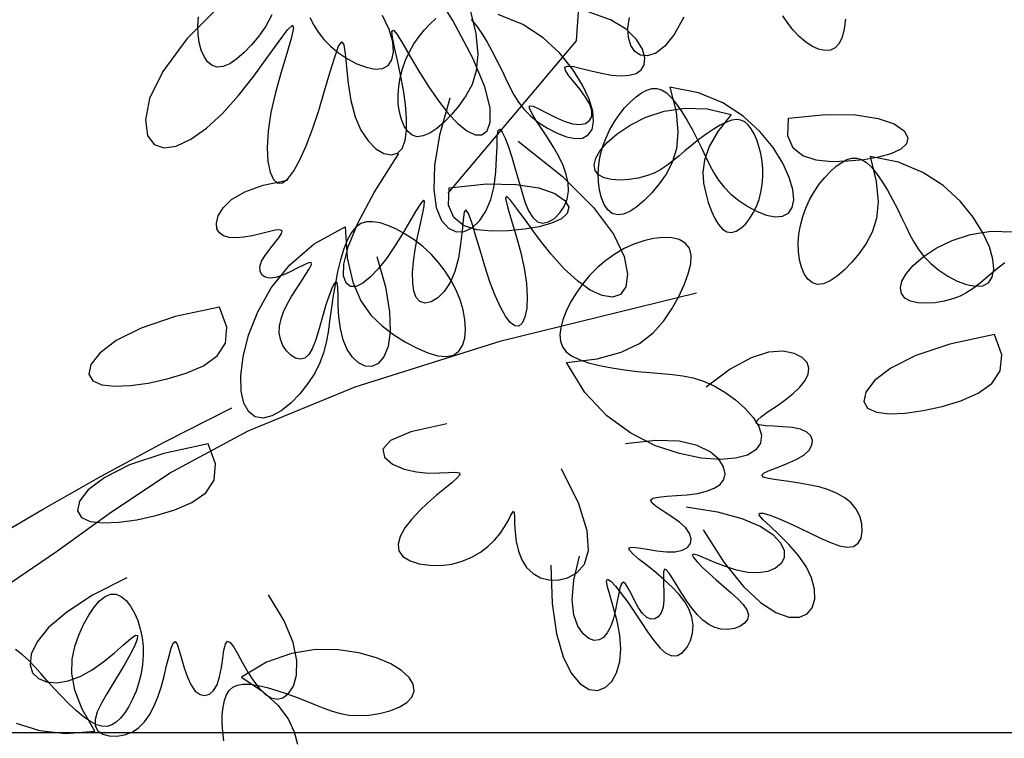
# Model space of a CAD drawing. Units: millimetres. Extents: x 2136350 to 2304550, y 201275 to 320075.
# Drawn here: x 2163841 to 2164907, y 226014 to 226792 of the extents above; entities that cross this region are included whole.
import ezdxf

# ---------------------------------------------------------------- set-up
doc = ezdxf.new("R2010")
doc.units = ezdxf.units.MM
doc.header["$LTSCALE"] = 400
doc.linetypes.add('CEN', pattern=[62, 60, -1, 0, -1])
for name, color, linetype in [('0507', 7, 'Continuous'), ('CEN', 1, 'CEN'), ('TREE', 6, 'Continuous')]:
    doc.layers.add(name, color=color, linetype=linetype)

# ---------------------------------------------------------------- blocks, each defined once
blk = doc.blocks.new('A$C032233B7')
at = {"layer": 'TREE', "color": 9}
for points in [[(2434.8, 6415.9), (2449.4, 6389.1), (2464, 6370.9), (2478, 6360.2), (2490.7, 6355.9), (2501.5, 6357), (2510.2, 6362.5), (2516.5, 6371.9), (2520.1, 6384.3), (2521, 6398.9), (2518.8, 6415)], [(2184.9, 6412.6), (2186.7, 6397.8), (2189.8, 6385.1), (2194.4, 6375.1), (2200.5, 6368.1), (2208.1, 6364.6), (2216.9, 6364.1), (2226.5, 6366.4), (2236.6, 6371.1), (2246.7, 6377.8), (2256.5, 6386.1), (2265.7, 6395.7), (2274, 6406.3), (2281.5, 6417.9)], [(3071.2, 6419.3), (3080.5, 6401.6), (3091.4, 6386.4), (3102.8, 6372.8), (3114.3, 6360.9), (3125.6, 6351.1), (3136.4, 6343.8), (3146.5, 6339.5), (3155.7, 6338.4), (3163.8, 6340.9), (3170.6, 6346.5), (3176.2, 6354.7), (3180.5, 6364.9), (3183.5, 6376.7), (3185.1, 6389.4), (3185.5, 6402.6), (3184.5, 6416.2)], [(3012.8, 6415.1), (3006.5, 6403.2), (2999.4, 6392), (2991, 6381.2), (2980.7, 6370.7), (2968.3, 6360.6), (2954.4, 6351.4), (2939.9, 6343.8), (2925.4, 6338.3), (2912, 6335.6), (2900.5, 6336.4), (2891.6, 6341.1), (2885.7, 6349.8), (2883.3, 6362), (2884.6, 6377.7), (2890.2, 6396.5), (2900.3, 6418.3)], [(2765.4, 6428.6), (2755.9, 6390.3), (2753, 6358.8), (2755.4, 6333), (2761.9, 6311.8), (2771.3, 6294.1), (2782.2, 6278.9), (2793.6, 6265.2), (2805.1, 6253.3), (2816.3, 6243.6), (2827.2, 6236.3), (2837.3, 6232), (2846.5, 6230.9), (2854.5, 6233.4), (2861.3, 6239), (2866.9, 6247.1), (2871.2, 6257.4), (2874.2, 6269.1), (2875.9, 6281.9), (2876.2, 6295.1), (2875.2, 6308.6), (2872.9, 6322.2), (2869.4, 6335.8), (2864.7, 6349.1), (2858.8, 6362), (2851.7, 6374.3), (2843.8, 6385.9), (2835.3, 6396.4), (2826.6, 6405.7), (2817.7, 6413.6)], [(2763.2, 6412.2), (2755.1, 6402.3), (2746.9, 6390.4), (2738.6, 6376.9), (2730.6, 6362.5), (2723, 6347.9), (2716, 6333.6), (2709.6, 6320.2), (2703.6, 6307.6), (2697.2, 6295.7), (2690.1, 6284.4), (2681.7, 6273.6), (2671.5, 6263.2), (2659.1, 6253.1), (2645.2, 6243.9), (2630.6, 6236.2), (2616.2, 6230.7), (2602.8, 6228.1), (2591.2, 6228.8), (2582.3, 6233.6), (2576.4, 6242.2), (2574, 6254.5), (2575.4, 6270.2), (2580.9, 6289), (2591.1, 6310.8), (2606.1, 6335), (2626.4, 6359.9), (2652.1, 6383.7), (2683.7, 6404.3), (2721.4, 6419.9)], [(2456.2, 6307.6), (2446.7, 6269.3), (2443.7, 6237.8), (2446.2, 6212), (2452.7, 6190.8), (2462, 6173.1), (2472.9, 6157.9), (2484.3, 6144.3), (2495.8, 6132.4), (2507.1, 6122.6), (2517.9, 6115.4), (2528, 6111), (2537.2, 6109.9), (2545.3, 6112.4), (2552.1, 6118), (2557.7, 6126.2), (2561.9, 6136.4), (2564.9, 6148.2), (2566.6, 6160.9), (2566.9, 6174.2), (2566, 6187.7), (2563.7, 6201.3), (2560.2, 6214.8), (2555.4, 6228.1), (2549.5, 6241), (2542.5, 6253.4), (2534.6, 6264.9), (2526.1, 6275.5), (2517.3, 6284.8), (2508.5, 6292.6), (2499.9, 6298.8), (2491.8, 6303.1), (2484.1, 6305.3), (2476.6, 6305.4), (2469.1, 6303.2), (2461.6, 6298.5), (2453.9, 6291.2), (2445.8, 6281.4), (2437.6, 6269.4), (2429.4, 6255.9), (2421.4, 6241.6), (2413.8, 6227), (2406.7, 6212.7), (2400.4, 6199.2), (2394.3, 6186.6), (2388, 6174.8), (2380.9, 6163.5), (2372.5, 6152.7), (2362.2, 6142.2), (2349.8, 6132.1), (2335.9, 6122.9), (2321.3, 6115.3), (2306.9, 6109.8), (2293.5, 6107.1), (2282, 6107.9), (2273.1, 6112.6), (2267.2, 6121.3), (2264.7, 6133.5), (2266.1, 6149.2), (2271.7, 6168), (2281.8, 6189.8), (2296.8, 6214), (2317.1, 6238.9), (2342.9, 6262.7), (2374.4, 6283.4), (2412.1, 6299), (2456.2, 6307.6)], [(2272.7, 6259.5), (2215.2, 6265.3), (2169.3, 6264.7), (2134.3, 6259.3), (2109.5, 6250.6), (2094.3, 6240.1), (2088.2, 6229.4), (2090.3, 6219.7), (2099.5, 6211.5), (2114.5, 6204.6), (2134, 6199.2), (2156.6, 6195.3), (2181.2, 6192.9), (2206.3, 6192.3), (2230.1, 6194.7), (2250.5, 6201.2), (2265.8, 6213.3), (2273.8, 6232.3), (2272.7, 6259.5)], [(2690.7, 6223.9), (2622.4, 6169.7), (2574.3, 6121.6), (2543.5, 6080.1), (2526.9, 6045.5), (2521.5, 6018.2), (2524.2, 5998.7), (2532.5, 5986.9), (2545, 5982.6), (2560.8, 5985.1), (2579.2, 5993.7), (2599.1, 6007.8), (2619.7, 6026.7), (2640.1, 6049.6), (2659.5, 6074.3), (2677, 6098), (2691.6, 6118.5), (2702.5, 6133), (2708.8, 6139.1), (2710, 6135.1), (2707, 6122.3), (2701.3, 6102.9), (2694.2, 6079.3), (2687.1, 6053.5), (2681.2, 6027.8), (2677.7, 6004.1), (2676.6, 5983.2), (2677.5, 5965.7), (2680.2, 5951.9), (2684.3, 5942.4), (2689.7, 5937.7), (2695.9, 5938.2), (2702.9, 5943.5), (2710.4, 5953.5), (2718.2, 5967.5), (2726.2, 5985.4), (2734.2, 6006.6), (2742.1, 6030.5), (2749.5, 6055.3), (2756.4, 6078.6), (2762.4, 6098.2), (2767.5, 6112.1), (2771.3, 6117.9), (2773.9, 6114.2), (2775.7, 6102.6), (2777.4, 6085.3), (2779.7, 6064.7), (2783.1, 6043), (2788.3, 6022.5), (2795.8, 6005.2), (2804.9, 5991.6), (2814.9, 5981.7), (2825.1, 5975.7), (2834.5, 5973.7), (2842.4, 5975.9), (2848.2, 5982.1), (2851.9, 5992), (2853.7, 6005), (2853.8, 6020.5), (2852.4, 6037.8), (2849.8, 6056.4), (2846.2, 6075.6), (2842.3, 6094.1), (2838.7, 6110.5), (2836.1, 6123.3), (2835.4, 6131.2), (2837.1, 6132.8), (2841.8, 6127), (2849.1, 6115.3), (2858.6, 6099.2), (2869.6, 6080.6), (2881.7, 6061.2), (2894.4, 6042.6), (2907, 6026.6), (2919.3, 6013.7), (2930.7, 6004.5), (2941, 5999.5), (2949.7, 5999.4), (2956.4, 6004.5), (2960.4, 6015.6), (2960.1, 6033.8), (2953.4, 6060.5), (2938.4, 6097.1), (2913, 6144.7), (2875.3, 6204.8)], [(2146.9, 6200.1), (2137.4, 6161.8), (2134.5, 6130.3), (2136.9, 6104.5), (2143.4, 6083.3), (2152.8, 6065.6), (2163.7, 6050.4), (2175.1, 6036.7), (2186.5, 6024.8), (2197.8, 6015.1), (2208.6, 6007.8), (2218.8, 6003.5), (2228, 6002.4), (2236, 6004.9), (2242.8, 6010.5), (2248.4, 6018.7), (2252.7, 6028.9), (2255.7, 6040.7), (2257.4, 6053.4), (2257.7, 6066.6), (2256.7, 6080.1), (2254.4, 6093.7), (2250.9, 6107.3), (2246.2, 6120.6), (2240.3, 6133.5), (2233.2, 6145.8), (2225.3, 6157.4), (2216.8, 6167.9), (2208, 6177.2), (2199.2, 6185.1), (2190.6, 6191.2), (2182.5, 6195.5), (2174.8, 6197.8), (2167.3, 6197.9), (2159.9, 6195.6), (2152.4, 6191), (2144.6, 6183.7), (2136.6, 6173.8), (2128.4, 6161.9), (2120.1, 6148.4), (2112.1, 6134), (2104.5, 6119.4), (2097.5, 6105.1), (2091.1, 6091.7), (2085.1, 6079.1), (2078.7, 6067.2), (2071.6, 6055.9), (2063.2, 6045.1), (2052.9, 6034.7), (2040.6, 6024.6), (2026.7, 6015.4), (2012.1, 6007.7), (1997.7, 6002.2), (1984.3, 5999.6), (1972.7, 6000.4), (1963.8, 6005.1), (1957.9, 6013.7), (1955.5, 6026), (1956.9, 6041.7), (1962.4, 6060.5), (1972.6, 6082.3), (1987.6, 6106.5), (2007.8, 6131.4), (2033.6, 6155.2), (2065.2, 6175.8), (2102.9, 6191.4), (2146.9, 6200.1)], [(2909.1, 6045.9), (2895.9, 5998.8), (2889.4, 5960.3), (2888.4, 5929.8), (2891.7, 5906.7), (2898.4, 5890.4), (2907.1, 5880.3), (2917, 5875.7), (2927.3, 5876.1), (2937.4, 5881), (2946.9, 5889.8), (2955, 5902), (2961.3, 5917), (2965.4, 5934.1), (2967.6, 5952.1), (2968.6, 5969.6), (2969, 5985.2), (2969.4, 5997.4), (2970.4, 6004.8), (2972.5, 6006.4), (2975.5, 6002.8), (2979.3, 5995), (2983.5, 5984), (2987.9, 5970.7), (2992.2, 5956.2), (2996.4, 5941.5), (3000.4, 5927.2), (3004.6, 5914), (3009.2, 5902.7), (3014.3, 5894), (3020.3, 5888.5), (3027.3, 5886.9), (3034.7, 5888.6), (3042.1, 5893.1), (3048.8, 5899.8), (3054.4, 5908.2), (3058.2, 5917.6), (3059.9, 5927.7), (3059.4, 5938.1), (3057.1, 5949), (3053.1, 5960.3), (3047.7, 5971.9), (3041, 5983.8), (3033.4, 5995.9), (3025.7, 6007.6), (3018.6, 6018.1), (3013.2, 6026.9), (3010.2, 6033.2), (3010.6, 6036.3), (3014.8, 6035.8), (3022.3, 6032.5), (3032.1, 6027.5), (3043.2, 6021.9), (3054.5, 6016.8), (3065.2, 6013.4), (3074.3, 6012.4), (3081.6, 6013.8), (3086.7, 6017.4), (3089.5, 6022.9), (3089.7, 6029.9), (3087.1, 6038.2), (3081.8, 6047.4), (3074.7, 6057), (3067.2, 6066.3), (3060.6, 6074.6), (3056.2, 6081.2), (3055.4, 6085.4), (3059, 6086.9), (3066.4, 6086.2), (3076.6, 6083.9), (3088.8, 6080.9), (3101.8, 6077.8), (3114.8, 6075.5), (3126.8, 6074.5), (3137.3, 6075.2), (3146, 6077.6), (3152.4, 6082), (3156.2, 6088.5), (3156.9, 6097.4), (3154.1, 6108.4), (3146.7, 6120.9), (3133.5, 6133.7), (3113.3, 6145.8), (3085, 6156.2), (3047.3, 6163.7)], [(2797.1, 6152), (2739.6, 6157.8), (2693.7, 6157.2), (2658.6, 6151.8), (2633.9, 6143), (2618.7, 6132.5), (2612.6, 6121.8), (2614.7, 6112.2), (2623.9, 6103.9), (2638.9, 6097.1), (2658.4, 6091.7), (2681, 6087.8), (2705.6, 6085.4), (2730.7, 6084.8), (2754.5, 6087.1), (2774.9, 6093.7), (2790.1, 6105.8), (2798.2, 6124.8), (2797.1, 6152)], [(2430.9, 5658.4), (2382.6, 5650.6), (2345, 5640.4), (2316.9, 5628.6), (2297.3, 5615.8), (2285.3, 5603), (2279.7, 5590.8), (2279.7, 5579.9), (2284.4, 5570.8), (2293.1, 5563.6), (2305, 5558.7), (2319.5, 5556.4), (2335.7, 5557), (2353, 5560.5), (2370.3, 5566), (2386.6, 5572.4), (2400.9, 5578.6), (2412.1, 5583.3), (2419.3, 5585.5), (2421.6, 5584.3), (2419.6, 5580), (2414.1, 5573.4), (2405.9, 5564.9), (2395.7, 5555.4), (2384.4, 5545.4), (2372.7, 5535.4), (2361.4, 5525.7), (2351.2, 5516.4), (2342.9, 5507.5), (2337.1, 5499.2), (2334.7, 5491.5), (2336.1, 5484.5), (2340.7, 5478.4), (2347.9, 5473.6), (2356.9, 5470.3), (2366.8, 5468.8), (2377, 5469.3), (2386.8, 5472), (2396.1, 5476.7), (2405, 5483.4), (2413.5, 5491.7), (2421.8, 5501.5), (2429.8, 5512.6), (2437.6, 5524.6), (2445, 5536.5), (2451.6, 5547.3), (2457.3, 5556), (2461.8, 5561.3), (2464.7, 5562.3), (2466.1, 5558.2), (2466.2, 5550), (2465.8, 5539), (2465.3, 5526.6), (2465.5, 5514.2), (2466.8, 5503.1), (2469.8, 5494.4), (2474.1, 5488.4), (2479.5, 5485.3), (2485.6, 5485), (2492.1, 5487.7), (2498.5, 5493.6), (2504.7, 5502.3), (2510.5, 5512.8), (2515.7, 5523.4), (2520.5, 5532.9), (2524.6, 5539.6), (2528.1, 5542.2), (2531, 5539.6), (2533.4, 5532.5), (2535.7, 5522.2), (2538, 5509.9), (2540.7, 5496.8), (2544, 5484.1), (2548.1, 5472.8), (2553.1, 5463.5), (2559, 5456.7), (2565.7, 5452.7), (2573.2, 5452), (2581.5, 5455), (2590.4, 5462.2), (2598.6, 5474.2), (2604.7, 5491.5), (2607.3, 5514.9), (2604.8, 5545), (2595.8, 5582.3)], [(3345.1, 5311.4), (3364.7, 5345.7), (3376, 5375.2), (3380.6, 5400.7), (3380.1, 5422.9), (3375.9, 5442.4), (3369.5, 5460.1), (3362.2, 5476.3), (3354.4, 5490.8), (3346.2, 5503.3), (3337.7, 5513.2), (3329.2, 5520.1), (3320.6, 5523.6), (3312.2, 5523.4), (3304.1, 5519.9), (3296.5, 5513.5), (3289.6, 5504.8), (3283.6, 5494.3), (3278.5, 5482.5), (3274.6, 5469.9), (3271.9, 5456.6), (3270.4, 5442.9), (3270.1, 5428.9), (3271.1, 5414.8), (3273.3, 5400.7), (3276.7, 5387), (3281.2, 5373.7), (3286.5, 5361.3), (3292.5, 5349.9), (3298.8, 5340), (3305.4, 5331.7), (3312.1, 5325.4), (3318.9, 5321.2), (3326.1, 5319), (3333.9, 5319.2), (3342.3, 5321.6), (3351.8, 5326.5), (3362.2, 5333.9), (3373.3, 5343.2), (3384.9, 5353.9), (3396.5, 5365.6), (3407.8, 5377.6), (3418.4, 5389.4), (3428.2, 5400.6), (3437.4, 5411.1), (3446.7, 5420.8), (3456.6, 5429.8), (3467.7, 5437.9)], [(3466.4, 5324), (3430.4, 5312.6), (3389.9, 5307.8), (3345.1, 5311.4)], [(3118, 5394.9), (3085.2, 5372.9), (3061.9, 5351.6), (3046.3, 5330.9), (3036.9, 5310.8), (3031.9, 5291.4)], [(3145.4, 5296.7), (3147.3, 5310.6), (3148.1, 5324.1), (3147.9, 5336.9), (3146.6, 5348.6), (3144.4, 5358.9), (3141.3, 5367.6), (3137.1, 5374.4), (3131.6, 5379.5), (3124.6, 5382.9), (3115.9, 5384.5), (3105.3, 5384.3), (3092.7, 5382.4), (3078.6, 5379.1), (3063.4, 5374.6), (3047.8, 5369.4), (3032.4, 5363.7), (3017.6, 5357.9), (3003.8, 5352.2), (2990.9, 5347), (2978.2, 5342.4), (2965.4, 5338.9), (2951.9, 5336.5), (2937.2, 5335.7), (2921.3, 5336.5), (2904.8, 5339.1), (2888.9, 5343.2), (2874.5, 5348.8), (2862.8, 5355.9), (2854.8, 5364.2), (2851.4, 5373.7), (2852.8, 5384.1), (2859.3, 5394.8), (2870.8, 5405.5), (2887.6, 5415.7), (2909.8, 5425), (2937.1, 5432.8), (2968.9, 5437.6), (3004, 5437.9), (3041.2, 5431.9), (3079.6, 5418.1), (3118, 5394.9)]]:
    blk.add_lwpolyline(points, dxfattribs=at)
blk = doc.blocks.new('A$C50FA1641')
at = {"layer": 'TREE', "color": 74}
for points in [[(5671.7, 4164.7), (5808, 4326.3), (5824.6, 4567), (5757.9, 4992.7)], [(5434.7, 4368.5), (5394.6, 4328.5), (5369, 4293.9), (5355.1, 4265.1), (5350.6, 4242.4), (5352.9, 4226), (5359.8, 4216.3), (5370.2, 4212.7), (5383.4, 4214.7), (5398.7, 4221.9), (5415.3, 4233.6), (5432.5, 4249.4), (5449.5, 4268.5), (5465.7, 4289), (5480.2, 4308.9), (5492.4, 4325.9), (5501.5, 4338), (5506.7, 4343.1), (5507.7, 4339.7), (5505.3, 4329), (5500.5, 4312.9), (5494.6, 4293.2), (5488.6, 4271.7), (5483.7, 4250.3), (5480.8, 4230.6), (5479.9, 4213.2), (5480.6, 4198.5), (5482.9, 4187), (5486.4, 4179.1), (5490.8, 4175.2), (5496, 4175.6), (5501.8, 4180.1), (5508, 4188.4), (5514.6, 4200.1), (5521.3, 4215), (5527.9, 4232.7), (5534.5, 4252.6), (5540.7, 4273.2), (5546.4, 4292.6), (5551.4, 4309), (5555.6, 4320.6), (5558.9, 4325.4), (5561, 4322.3), (5562.5, 4312.7), (5563.9, 4298.3), (5565.8, 4281), (5568.6, 4263), (5573, 4245.9), (5579.2, 4231.5), (5586.8, 4220.1), (5595.2, 4211.9), (5603.6, 4206.9), (5611.5, 4205.3), (5618.1, 4207), (5622.9, 4212.3), (5626, 4220.5), (5627.5, 4231.3), (5627.6, 4244.2), (5626.4, 4258.7), (5624.3, 4274.2), (5621.3, 4290.2), (5618, 4305.6), (5615, 4319.2), (5612.9, 4329.9), (5612.2, 4336.5), (5613.7, 4337.8), (5617.6, 4333), (5623.7, 4323.2), (5631.5, 4309.8), (5640.8, 4294.3), (5650.8, 4278.1), (5661.4, 4262.7), (5671.9, 4249.3), (5682.1, 4238.5), (5691.7, 4230.9), (5700.3, 4226.8), (5707.5, 4226.6), (5713.1, 4230.9), (5716.4, 4240.1), (5716.2, 4255.3), (5710.6, 4277.6), (5698, 4308), (5676.9, 4347.8), (5645.5, 4397.9)], [(5673.6, 4265.4), (5662.7, 4226.1), (5657.2, 4194.1), (5656.4, 4168.7), (5659.2, 4149.4), (5664.7, 4135.8), (5672, 4127.4), (5680.2, 4123.6), (5688.8, 4123.9), (5697.3, 4128), (5705.1, 4135.3), (5711.9, 4145.5), (5717.2, 4158), (5720.5, 4172.3), (5722.4, 4187.3), (5723.2, 4201.9), (5723.6, 4214.8), (5723.9, 4224.9), (5724.7, 4231.1), (5726.5, 4232.5), (5729, 4229.5), (5732.1, 4223), (5735.6, 4213.8), (5739.3, 4202.8), (5742.9, 4190.7), (5746.4, 4178.4), (5749.8, 4166.5), (5753.2, 4155.5), (5757.1, 4146.1), (5761.4, 4138.8), (5766.4, 4134.3), (5772.1, 4132.9), (5778.3, 4134.3), (5784.5, 4138), (5790.1, 4143.7), (5794.7, 4150.6), (5797.9, 4158.5), (5799.3, 4166.9), (5798.9, 4175.6), (5797, 4184.6), (5793.7, 4194), (5789.2, 4203.7), (5783.6, 4213.6), (5777.3, 4223.7), (5770.8, 4233.5), (5764.9, 4242.3), (5760.4, 4249.6), (5757.9, 4254.8), (5758.2, 4257.4), (5761.8, 4257), (5768, 4254.2), (5776.2, 4250.1), (5785.4, 4245.4), (5794.8, 4241.2), (5803.7, 4238.3), (5811.3, 4237.5), (5817.4, 4238.7), (5821.7, 4241.7), (5824, 4246.2), (5824.2, 4252.1), (5822, 4259), (5817.5, 4266.7), (5811.7, 4274.7), (5805.4, 4282.4), (5799.9, 4289.3), (5796.3, 4294.8), (5795.6, 4298.4), (5798.5, 4299.6), (5804.7, 4299), (5813.3, 4297.1), (5823.4, 4294.6), (5834.3, 4292), (5845.1, 4290.1), (5855.1, 4289.2), (5863.8, 4289.8), (5871.1, 4291.8), (5876.4, 4295.5), (5879.6, 4300.9), (5880.2, 4308.3), (5877.8, 4317.5), (5871.6, 4327.9), (5860.6, 4338.6), (5843.8, 4348.7), (5820.2, 4357.3)], [(5972, 4248.3), (5957.8, 4230.2), (5948.6, 4214.2), (5943.7, 4199.9), (5942, 4187.1), (5942.7, 4175.4), (5944.9, 4164.7), (5947.6, 4154.7), (5950.9, 4145.6), (5954.5, 4137.7), (5958.5, 4131.3), (5962.8, 4126.5), (5967.5, 4123.7), (5972.3, 4123.1), (5977.3, 4124.4), (5982.2, 4127.4), (5987, 4131.8), (5991.4, 4137.4), (5995.4, 4143.7), (5998.7, 4150.7), (6001.5, 4158.1), (6003.5, 4165.9), (6004.9, 4173.9), (6005.6, 4182.1), (6005.6, 4190.4), (6004.8, 4198.7), (6003.4, 4206.7), (6001.4, 4214.3), (5999, 4221.4), (5996.2, 4227.7), (5993.1, 4233), (5989.9, 4237.3), (5986.3, 4240.3), (5982.3, 4242.2), (5977.8, 4242.8), (5972.7, 4242.1), (5966.9, 4240.1), (5960.2, 4236.8), (5953, 4232.4), (5945.3, 4227.3), (5937.6, 4221.6), (5930.1, 4215.6), (5922.9, 4209.7), (5916.3, 4204.1), (5910, 4198.9), (5903.8, 4194.1), (5897.3, 4189.8), (5890.2, 4186.1), (5882.3, 4183), (5873.3, 4180.7), (5863.7, 4179.1), (5854.1, 4178.6), (5845.1, 4179.1), (5837.3, 4180.9), (5831.4, 4184.1), (5827.8, 4188.8), (5826.7, 4194.8), (5828.4, 4201.9), (5832.9, 4209.9), (5840.4, 4218.6), (5851, 4227.7), (5864.8, 4236.9), (5881.6, 4245.3), (5901, 4251.7), (5922.8, 4255.1), (5946.5, 4254.3), (5972, 4248.3)], [(5562.5, 4128.9), (5564.8, 4096.1), (5570.5, 4070.4), (5579, 4050.5), (5589.6, 4035.4), (5601.6, 4023.8), (5614.1, 4014.5), (5626.6, 4006.6), (5638.8, 4000.1), (5650.2, 3995.2), (5660.7, 3992.2), (5669.8, 3991.4), (5677.4, 3992.9), (5683.1, 3996.9), (5687.1, 4003.1), (5689.4, 4011), (5690.2, 4020.2), (5689.6, 4030.3), (5687.6, 4040.8), (5684.5, 4051.4), (5680.3, 4061.9), (5675, 4072.1), (5668.7, 4081.9), (5661.6, 4091.3), (5653.6, 4100), (5644.9, 4108), (5635.6, 4115.1), (5626.2, 4121.3), (5616.9, 4126.4), (5607.9, 4130.4), (5599.5, 4133.1), (5591.9, 4134.4), (5585.2, 4134.2), (5579.3, 4132.4), (5573.9, 4128.7), (5569.2, 4123.1), (5564.9, 4115.4), (5561.1, 4105.5), (5557.6, 4093.9), (5554.5, 4081.1), (5551.8, 4067.6), (5549.5, 4054.1), (5547.6, 4041), (5546, 4028.7), (5544.4, 4017.2), (5542.4, 4006.1), (5539.7, 3995.3), (5535.8, 3984.6), (5530.3, 3973.7), (5523.1, 3962.6), (5514.4, 3951.7), (5504.8, 3941.9), (5494.8, 3933.8), (5484.8, 3928.3), (5475.5, 3926), (5467.2, 3927.4), (5460.3, 3932.8), (5455.2, 3941.9), (5452.3, 3954.7), (5451.9, 3971), (5454.4, 3990.9), (5460.1, 4013.9), (5469.8, 4038.9), (5484.2, 4064.3), (5503.9, 4088.8), (5529.8, 4110.8), (5562.5, 4128.9)], [(5797.2, 3985.1), (5829.8, 3988.9), (5855.3, 3995.8), (5874.7, 4005.3), (5889.3, 4016.6), (5900.4, 4029.1), (5909, 4042.1), (5916.3, 4055), (5922.2, 4067.4), (5926.5, 4079), (5929, 4089.6), (5929.4, 4098.8), (5927.6, 4106.3), (5923.3, 4111.8), (5916.9, 4115.5), (5908.9, 4117.4), (5899.7, 4117.8), (5889.6, 4116.7), (5879.2, 4114.2), (5868.8, 4110.6), (5858.5, 4105.9), (5848.6, 4100.1), (5839, 4093.4), (5830, 4085.8), (5821.7, 4077.4), (5814.2, 4068.3), (5807.5, 4058.7), (5801.7, 4049), (5797.1, 4039.4), (5793.5, 4030.3), (5791.2, 4021.8), (5790.3, 4014.2), (5790.8, 4007.5), (5792.9, 4001.6), (5796.8, 3996.5), (5802.7, 3992), (5810.6, 3988.1), (5820.7, 3984.7), (5832.4, 3981.8), (5845.4, 3979.3), (5858.9, 3977.3), (5872.5, 3975.6), (5885.7, 3974.4), (5898.1, 3973.4), (5909.7, 3972.3), (5920.8, 3970.9), (5931.7, 3968.6), (5942.6, 3965.2), (5953.8, 3960.3), (5965.3, 3953.6), (5976.5, 3945.5), (5986.8, 3936.3), (5995.3, 3926.7), (6001.3, 3917.1), (6004.1, 3907.8), (6003, 3899.5), (5998, 3892.3), (5989.1, 3886.8), (5976.5, 3883.3), (5960.2, 3882.1), (5940.2, 3883.6), (5917, 3888.3), (5891.6, 3896.7), (5865.5, 3909.9), (5840.1, 3928.4), (5816.9, 3953.2), (5797.2, 3985.1)], [(6262.3, 4090.9), (6254.7, 4085), (6247.6, 4079.1), (6241, 4073.5), (6234.7, 4068.2), (6228.5, 4063.4), (6222, 4059.2), (6214.9, 4055.4), (6207, 4052.4), (6197.9, 4050), (6188.3, 4048.5), (6178.8, 4047.9), (6169.8, 4048.4), (6162, 4050.2), (6156.1, 4053.4), (6152.5, 4058.1), (6151.4, 4064.1), (6153.1, 4071.2), (6157.6, 4079.2), (6165.1, 4087.9), (6175.7, 4097), (6189.5, 4106.2), (6206.3, 4114.6), (6225.7, 4121), (6247.5, 4124.4), (6271.2, 4123.6)], [(5429.3, 4043.8), (5382.3, 4033.7), (5346, 4021.5), (5319.6, 4008.3), (5302.2, 3995), (5292.8, 3982.8), (5290.7, 3972.8), (5294.8, 3965.7), (5304.3, 3961.4), (5317.9, 3959.8), (5334.7, 3960.5), (5353.7, 3963.2), (5373.8, 3967.6), (5393.9, 3973.6), (5412.1, 3981.5), (5426.6, 3992), (5435.6, 4005.5), (5437.1, 4022.6), (5429.3, 4043.8)], [(6251.1, 4014.6), (6204, 4004.5), (6167.7, 3992.3), (6141.3, 3979), (6123.9, 3965.8), (6114.6, 3953.6), (6112.5, 3943.5), (6116.6, 3936.4), (6126, 3932.2), (6139.7, 3930.6), (6156.5, 3931.3), (6175.5, 3934), (6195.6, 3938.4), (6215.6, 3944.4), (6233.9, 3952.3), (6248.4, 3962.7), (6257.4, 3976.2), (6258.9, 3993.3), (6251.1, 4014.6)], [(5942.2, 3807.5), (5964.3, 3773.2), (5984.6, 3747.8), (6003, 3730.3), (6019.3, 3719.7), (6033.1, 3714.7), (6044.3, 3714.6), (6052.6, 3718.2), (6058, 3724.8), (6060.6, 3733.8), (6060.3, 3744.6), (6057.3, 3756.4), (6051.4, 3768.6), (6043, 3780.7), (6033, 3792), (6022.6, 3802.3), (6013.2, 3811.2), (6005.8, 3818.2), (6001.8, 3822.9), (6001.9, 3825.1), (6005.8, 3825), (6012.8, 3823), (6022, 3819.6), (6032.6, 3815), (6044.1, 3809.7), (6055.6, 3804), (6066.7, 3798.6), (6077.2, 3794), (6086.8, 3790.6), (6095.1, 3789), (6101.8, 3789.7), (6106.7, 3793.1), (6109.7, 3798.6), (6111, 3805.7), (6110.5, 3813.7), (6108.4, 3821.8), (6104.6, 3829.4), (6099.3, 3836), (6092.6, 3841.5), (6084.5, 3846.1), (6075.3, 3849.8), (6065.1, 3852.9), (6053.9, 3855.3), (6042.2, 3857.3), (6030.6, 3858.9), (6020.1, 3860.4), (6011.6, 3861.8), (6006.1, 3863.4), (6004.4, 3865.4), (6007, 3867.8), (6013.3, 3870.6), (6021.8, 3873.9), (6031.4, 3877.7), (6040.8, 3882), (6048.9, 3886.7), (6054.5, 3891.9), (6057.6, 3897.2), (6058.2, 3902.4), (6056.4, 3907.1), (6052.1, 3911.1), (6045.5, 3914.1), (6036.8, 3915.9), (6026.9, 3916.8), (6017, 3917.3), (6008.2, 3917.8), (6001.7, 3918.7), (5998.6, 3920.5), (5999.6, 3923.6), (6004.2, 3927.8), (6011.3, 3932.9), (6019.9, 3938.8), (6029, 3945.2), (6037.7, 3952), (6044.9, 3958.9), (6050.3, 3965.8), (6053.6, 3972.6), (6054.4, 3979), (6052.4, 3985), (6047.3, 3990.4), (6038.9, 3994.7), (6027, 3997), (6011.7, 3995.9), (5993, 3990), (5970.9, 3978.1), (5945.3, 3958.8)], [(5670.5, 3919.9), (5632.3, 3911.4), (5610.7, 3902.2), (5602.4, 3893.1), (5604.2, 3884.5), (5612.9, 3877.2), (5625.1, 3871.9), (5638.2, 3868.9), (5650.9, 3867.7), (5662.5, 3867.8), (5672.3, 3868.3), (5679.6, 3868.5), (5683.7, 3867.9), (5684, 3865.8), (5681.1, 3862.2), (5675.6, 3857.3), (5668.1, 3851.3), (5659.4, 3844.2), (5650.2, 3836.2), (5641.2, 3827.5), (5632.8, 3818.5), (5625.9, 3809.4), (5620.9, 3800.5), (5618.6, 3792.3), (5619.4, 3785.1), (5623.8, 3779.2), (5631.3, 3774.6), (5641, 3771.5), (5652.2, 3769.8), (5664, 3769.6), (5675.8, 3771), (5686.8, 3774), (5696.9, 3778.3), (5706, 3783.7), (5714, 3789.9), (5721, 3796.6), (5726.9, 3803.6), (5731.6, 3810.6), (5735.3, 3817), (5738, 3822.2), (5739.9, 3825.8), (5741.2, 3827.1), (5741.9, 3825.6), (5742.1, 3821), (5742.3, 3813.8), (5742.8, 3804.8), (5744, 3794.9), (5746.2, 3784.9), (5749.8, 3775.5), (5755, 3767.4), (5761.8, 3761.1), (5769.7, 3756.6), (5778.6, 3754.2), (5788.2, 3754.1), (5798.2, 3756.5), (5808.1, 3761.8), (5816.2, 3771.1), (5820.6, 3785.5), (5819.3, 3806.4), (5810.4, 3834.9), (5792.1, 3872.3)], [(5417.2, 3898.7), (5370.2, 3888.6), (5333.9, 3876.4), (5307.5, 3863.1), (5290.1, 3849.9), (5280.8, 3837.7), (5278.6, 3827.6), (5282.8, 3820.5), (5292.2, 3816.3), (5305.8, 3814.7), (5322.6, 3815.4), (5341.6, 3818.1), (5361.7, 3822.5), (5381.8, 3828.5), (5400, 3836.4), (5414.6, 3846.8), (5423.6, 3860.3), (5425.1, 3877.4), (5417.2, 3898.7)], [(5780.5, 3770), (5782.1, 3729.3), (5786.8, 3697.1), (5793.8, 3672.6), (5802.3, 3655.2), (5811.8, 3643.9), (5821.3, 3638.1), (5830.3, 3637), (5838.3, 3640), (5845.2, 3646.4), (5850.4, 3655.8), (5853.7, 3667.6), (5854.9, 3681.1), (5853.7, 3695.7), (5850.9, 3710.6), (5847.2, 3724.7), (5843.6, 3737.2), (5840.8, 3746.9), (5839.7, 3753), (5840.9, 3754.9), (5844.2, 3752.8), (5849.2, 3747.6), (5855.4, 3739.9), (5862.2, 3730.5), (5869.4, 3720.2), (5876.4, 3709.5), (5883.3, 3699.2), (5890, 3689.8), (5896.5, 3682), (5902.8, 3676.4), (5909, 3673.6), (5914.9, 3674.1), (5920.4, 3677.3), (5925.1, 3682.8), (5928.7, 3689.9), (5931, 3697.9), (5931.6, 3706.4), (5930.3, 3714.8), (5927.3, 3723), (5922.7, 3731), (5916.7, 3738.9), (5909.4, 3746.7), (5901, 3754.5), (5891.9, 3762.1), (5882.8, 3769.4), (5874.5, 3776), (5867.9, 3781.6), (5864, 3785.8), (5863.5, 3788.3), (5867, 3789), (5873.8, 3788.3), (5882.8, 3786.9), (5893, 3785.3), (5903.3, 3784.1), (5912.6, 3784.1), (5920.1, 3785.7), (5925.5, 3788.7), (5928.7, 3792.8), (5929.5, 3797.9), (5927.8, 3803.5), (5923.7, 3809.4), (5917.1, 3815.4), (5909, 3821.2), (5900.7, 3826.6), (5893.4, 3831.5), (5888.2, 3835.6), (5886.4, 3838.8), (5888.9, 3840.9), (5895, 3842.2), (5903.7, 3843), (5914.1, 3843.7), (5925.2, 3844.6), (5936.1, 3846.1), (5945.9, 3848.4), (5954, 3851.6), (5960.3, 3855.7), (5964.2, 3860.9), (5965.6, 3867), (5963.9, 3874.2), (5958.8, 3882.3), (5949.8, 3890.3), (5936, 3897), (5916.9, 3901.5), (5891.8, 3902.4), (5860, 3898.8)], [(5330.9, 3756.5), (5294.6, 3737.9), (5267.3, 3720.2), (5248, 3703.6), (5235.8, 3688.5), (5229.5, 3675.3), (5228.3, 3664.2), (5231, 3655.5), (5237.1, 3649.5), (5245.8, 3646), (5256.5, 3645.2), (5268.6, 3647.1), (5281.3, 3651.7), (5294.1, 3658.9), (5306.4, 3667.7), (5317.7, 3677), (5327.5, 3685.5), (5335.2, 3692.1), (5340.3, 3695.7), (5342.4, 3695.3), (5342, 3691.4), (5339.3, 3684.7), (5334.9, 3675.9), (5329.3, 3665.7), (5322.9, 3654.9), (5316.2, 3644), (5309.7, 3633.5), (5304, 3623.5), (5299.6, 3614.3), (5297.2, 3606.2), (5297.3, 3599.4), (5300.1, 3594.2), (5305.4, 3590.7), (5312.3, 3588.7), (5320.2, 3588.4), (5328.5, 3589.7), (5336.5, 3592.7), (5343.5, 3597.3), (5349.7, 3603.5), (5355.1, 3611), (5359.7, 3619.8), (5363.8, 3629.7), (5367.3, 3640.5), (5370.4, 3652), (5373.2, 3663.4), (5375.7, 3673.7), (5378, 3682), (5380.2, 3687.3), (5382.3, 3688.9), (5384.4, 3686), (5386.6, 3679.5), (5389.1, 3670.7), (5391.9, 3660.8), (5395.2, 3651), (5399.1, 3642.5), (5403.6, 3636.3), (5408.6, 3632.7), (5413.7, 3631.6), (5418.6, 3632.9), (5423, 3636.8), (5426.7, 3643), (5429.3, 3651.5), (5431.2, 3661.3), (5432.7, 3671.1), (5434, 3679.8), (5435.6, 3686.2), (5437.7, 3689.2), (5440.7, 3687.8), (5444.4, 3682.8), (5448.8, 3675.3), (5453.8, 3666.1), (5459.3, 3656.4), (5465.2, 3647.1), (5471.3, 3639.2), (5477.7, 3633.1), (5484.1, 3629.2), (5490.4, 3627.8), (5496.5, 3629.1), (5502.4, 3633.7), (5507.6, 3641.6), (5511, 3653.2), (5511.4, 3668.6), (5507.4, 3687.8), (5497.8, 3711), (5481.1, 3738.3)]]:
    blk.add_lwpolyline(points, dxfattribs=at)
at = {"layer": 'TREE', "color": 9}
for points in [[(5199.9, 3745.8), (5256.4, 3784.3), (5312.2, 3824.9), (5376.2, 3867.6), (5459.5, 3912.4), (5573.1, 3959.3), (5728, 4008.1), (5935.2, 4058.8)], [(4640.1, 3430.9), (4741.6, 3516.8), (4826.8, 3582.3), (4899, 3631.9), (4961.7, 3670.2), (5018.4, 3701.8), (5072.4, 3731.1), (5126.8, 3762), (5182.9, 3794.7), (5241.6, 3829), (5303.8, 3864.4), (5370.4, 3900.5), (5442.3, 3937)]]:
    blk.add_lwpolyline(points, dxfattribs=at)

msp = doc.modelspace()

# ---------------------------------------------------------------- linework, layer by layer
at = {"layer": 'CEN', "ltscale": 10}
msp.add_line((2284173.7, 226020), (2154760.6, 226020), dxfattribs=at)

# ---------------------------------------------------------------- block references
at = {"layer": '0507', "color": 253, "xscale": -0.7000000001862645, "yscale": 0.7000000001862645, "zscale": 0.7}
msp.add_blockref('A$C032233B7', (2166264.1, 222303.6), dxfattribs=at)
at = {"layer": 'TREE', "xscale": 1.020000000018626, "yscale": 1.020000000018626, "zscale": 1.02}
msp.add_blockref('A$C50FA1641', (2158519.7, 222356.1), dxfattribs=at)

doc.saveas('drawing.dxf')
